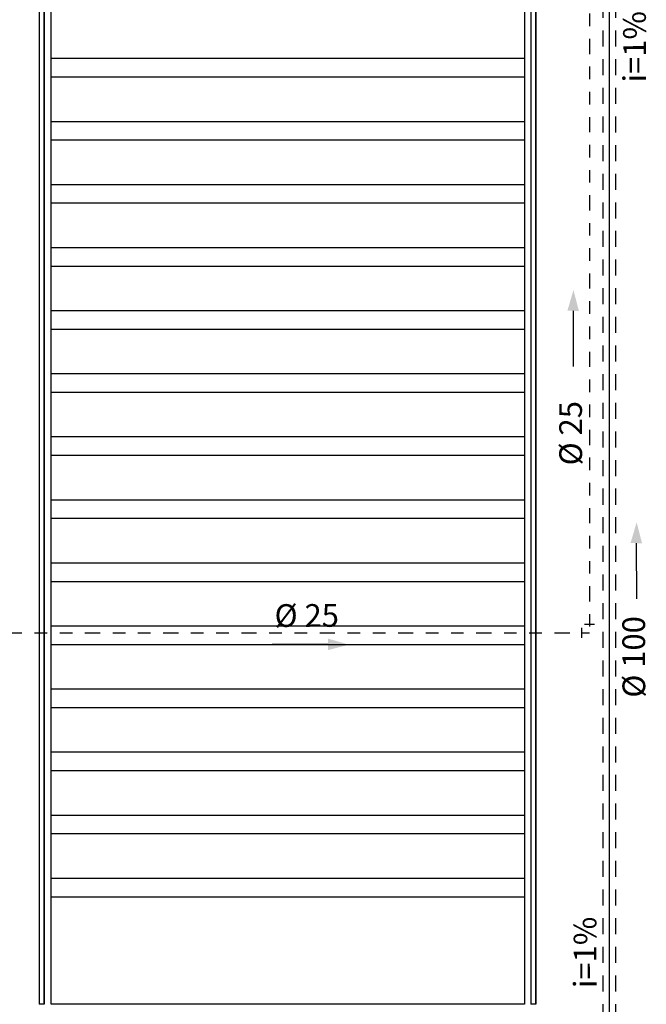
# Model space of a CAD drawing. Extents: x 124 to 265, y -167 to 46.
# Drawn here: x 197 to 202, y -111 to -103 of the extents above; entities that cross this region are included whole.
import ezdxf

# ---------------------------------------------------------------- set-up
doc = ezdxf.new("R2010")
doc.units = 0
for name, pattern in [('ACAD_ISO09W100', [45, 24, -3, 6, -3, 6, -3]), ('CONTINUO', [0]), ('HIDDEN', [9.525, 6.35, -3.175])]:
    doc.linetypes.add(name, pattern=pattern)
for name, color, linetype in [('AGUA-FRIA', 2, 'Continuous'), ('BASE', 8, 'Continuous'), ('ESGOTO SANITÁRIO', 3, 'Continuous')]:
    doc.layers.add(name, color=color, linetype=linetype)
doc.styles.add('Arial_2', font='arial.ttf', dxfattribs={"height": 0.098353})

# ---------------------------------------------------------------- blocks, each defined once
blk = doc.blocks.new('JO90-AP')
at = {"layer": 'AGUA-FRIA', "color": 2, "linetype": 'Continuous'}
for p, q in [((0.16, 0.1), (0.16, -0.1)), ((0.1, -0.16), (-0.1, -0.16))]:
    blk.add_line(p, q, dxfattribs=at)

msp = doc.modelspace()

# ---------------------------------------------------------------- linework, layer by layer
at = {"color": 1, "linetype": 'ACAD_ISO09W100', "ltscale": 0.005}
for p in [(201.6537, -98.4456), (193.3164, -108.1138)]:
    msp.add_line(p, (201.6537, -108.1138), dxfattribs=at)
at = {"color": 1, "linetype": 'HIDDEN', "ltscale": 0.02}
for p, q in [((201.762, -114.5896), (201.762, -98.4423)), ((201.861, -114.5896), (201.861, -98.4423))]:
    msp.add_line(p, q, dxfattribs=at)
at = {"color": 7}
for p, q in [((201.5239, -105.5619), (201.5251, -106.0037)), ((202.0243, -107.4037), (202.0255, -107.8454)), ((199.5821, -108.2062), (199.1404, -108.2074))]:
    msp.add_line(p, q, dxfattribs=at)
for points in [[(201.5694, -105.5627), (201.4784, -105.5612), (201.5265, -105.3966)], [(202.0698, -107.4044), (201.9787, -107.4029), (202.0269, -107.2383)], [(199.5814, -108.2517), (199.5828, -108.1606), (199.7474, -108.2088)]]:
    msp.add_solid(points, dxfattribs=at)
at = {"layer": 'BASE', "color": 8}
for p, q in [((201.1384, -99.9344), (201.1384, -111.0594)), ((201.1884, -99.9344), (201.1884, -111.0594)), ((201.1884, -99.9344), (201.1884, -111.0594)), ((201.2284, -111.0594), (201.2284, -99.9344)), ((201.2284, -99.9344), (201.2284, -111.0594)), ((197.2934, -102.5344), (197.2934, -111.0594)), ((197.2934, -102.5344), (197.2934, -111.0594)), ((197.3334, -111.0594), (197.3334, -102.5344)), ((197.3334, -102.5344), (197.3334, -111.0594)), ((197.3884, -111.0594), (197.3884, -102.5344)), ((197.3888, -103.7094), (197.3888, -103.5594)), ((197.3888, -103.5594), (201.1388, -103.5594)), ((201.1388, -103.5594), (201.1388, -103.7094)), ((201.1388, -103.7094), (197.3888, -103.7094)), ((197.3888, -104.2094), (197.3888, -104.0594)), ((197.3888, -104.0594), (201.1388, -104.0594)), ((201.1388, -104.0594), (201.1388, -104.2094)), ((201.1388, -104.2094), (197.3888, -104.2094)), ((197.3888, -104.7094), (197.3888, -104.5594)), ((197.3888, -104.5594), (201.1388, -104.5594)), ((201.1388, -104.5594), (201.1388, -104.7094)), ((201.1388, -104.7094), (197.3888, -104.7094)), ((197.3888, -105.2094), (197.3888, -105.0594)), ((197.3888, -105.0594), (201.1388, -105.0594)), ((201.1388, -105.0594), (201.1388, -105.2094)), ((201.1388, -105.2094), (197.3888, -105.2094)), ((197.3888, -105.7094), (197.3888, -105.5594)), ((197.3888, -105.5594), (201.1388, -105.5594)), ((201.1388, -105.5594), (201.1388, -105.7094)), ((201.1388, -105.7094), (197.3888, -105.7094)), ((197.3888, -106.2094), (197.3888, -106.0594)), ((197.3888, -106.0594), (201.1388, -106.0594)), ((201.1388, -106.0594), (201.1388, -106.2094)), ((201.1388, -106.2094), (197.3888, -106.2094)), ((197.3888, -106.7094), (197.3888, -106.5594)), ((197.3888, -106.5594), (201.1388, -106.5594)), ((201.1388, -106.5594), (201.1388, -106.7094)), ((201.1388, -106.7094), (197.3888, -106.7094)), ((197.3888, -107.2094), (197.3888, -107.0594)), ((197.3888, -107.0594), (201.1388, -107.0594)), ((201.1388, -107.0594), (201.1388, -107.2094)), ((201.1388, -107.2094), (197.3888, -107.2094)), ((197.3888, -107.7094), (197.3888, -107.5594)), ((197.3888, -107.5594), (201.1388, -107.5594)), ((201.1388, -107.5594), (201.1388, -107.7094)), ((201.1388, -107.7094), (197.3888, -107.7094)), ((197.3888, -108.2094), (197.3888, -108.0594)), ((197.3888, -108.0594), (201.1388, -108.0594)), ((201.1388, -108.0594), (201.1388, -108.2094)), ((201.1388, -108.2094), (197.3888, -108.2094)), ((197.3888, -108.7094), (197.3888, -108.5594)), ((197.3888, -108.5594), (201.1388, -108.5594)), ((201.1388, -108.5594), (201.1388, -108.7094)), ((201.1388, -108.7094), (197.3888, -108.7094)), ((197.3888, -109.2094), (197.3888, -109.0594)), ((197.3888, -109.0594), (201.1388, -109.0594)), ((201.1388, -109.0594), (201.1388, -109.2094)), ((201.1388, -109.2094), (197.3888, -109.2094)), ((197.3888, -109.7094), (197.3888, -109.5594)), ((197.3888, -109.5594), (201.1388, -109.5594)), ((201.1388, -109.5594), (201.1388, -109.7094)), ((201.1388, -109.7094), (197.3888, -109.7094)), ((197.3888, -110.2094), (197.3888, -110.0594)), ((197.3888, -110.0594), (201.1388, -110.0594)), ((201.1388, -110.0594), (201.1388, -110.2094)), ((201.1388, -110.2094), (197.3888, -110.2094)), ((197.3334, -111.0594), (197.2934, -111.0594)), ((197.3158, -111.0594), (197.3111, -111.0594)), ((201.1384, -111.0594), (197.3884, -111.0594)), ((201.2284, -111.0594), (201.1884, -111.0594)), ((201.2108, -111.0594), (201.2061, -111.0594))]:
    msp.add_line(p, q, dxfattribs=at)
at = {"layer": 'ESGOTO SANITÁRIO', "color": 9, "linetype": 'CONTINUO', "ltscale": 0.25}
msp.add_line((201.8115, -114.5896), (201.8115, -98.4423), dxfattribs=at)

# ---------------------------------------------------------------- block references
at = {"layer": 'AGUA-FRIA', "color": 170, "linetype": 'Continuous', "xscale": -0.3999999999068677, "yscale": 0.3999999984629881, "zscale": 0.3999999999999769, "rotation": 270}
msp.add_blockref('JO90-AP', (201.6537, -108.1138), dxfattribs=at)

# ---------------------------------------------------------------- texts
at = {"color": 7, "style": 'Arial_2'}
for s, rotation, p in [('i=1%%%', 90.15795, (202.1013, -103.7512, 900.7638)), ('%%C 25', 90.15795, (201.5947, -106.7867, 900.7638)), ('%%C 25', 0.15795, (199.1587, -108.0679, 900.7638)), ('%%C 100', 90.15795, (202.0951, -108.6284, 900.7638)), ('i=1%%%', 90.15795, (201.7094, -110.9311, 900.7638))]:
    msp.add_text(s, height=0.18, rotation=rotation, dxfattribs=at).set_placement(p)

doc.saveas('drawing.dxf')
